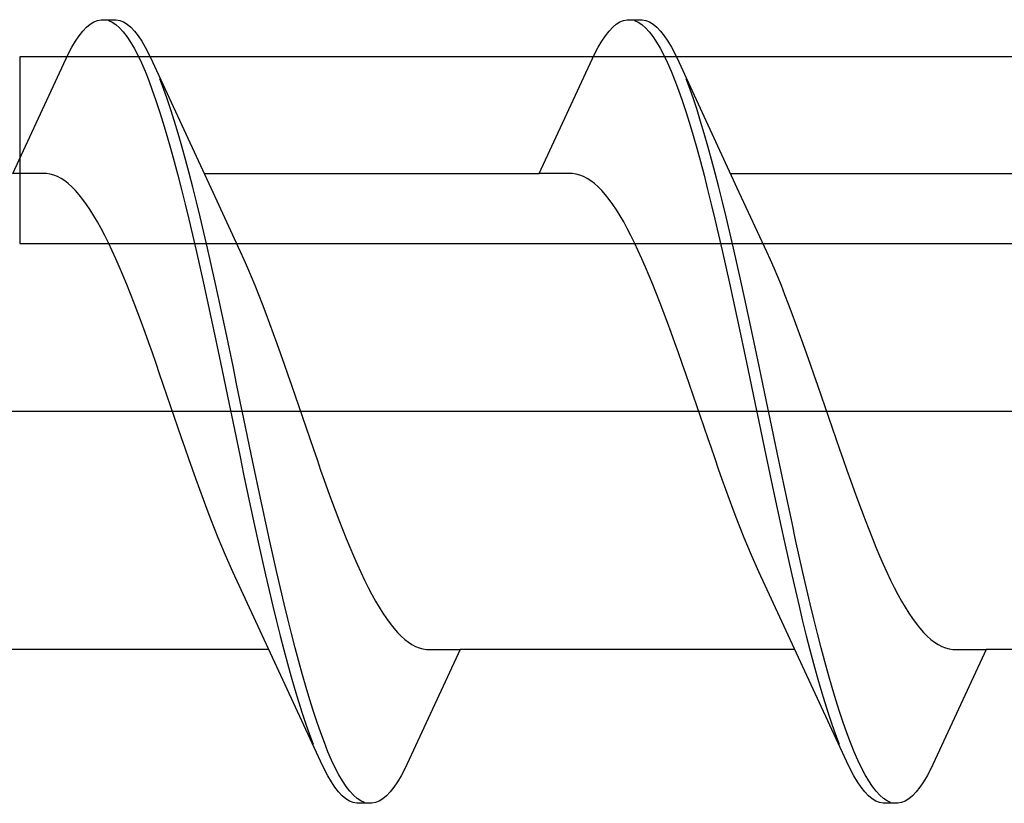
# Model space of a CAD drawing. Extents: x 105 to 1155, y 126 to 1687.
# Drawn here: x 852 to 857, y 440 to 444 of the extents above; entities that cross this region are included whole.
import ezdxf

# ---------------------------------------------------------------- set-up
doc = ezdxf.new("R2010")
doc.units = 0
doc.linetypes.add('YCENTER_1', pattern=[13, 10, -1, 1, -1])
doc.layers.add('YKK_11', color=7, linetype='CONTINUOUS', lineweight=30)
doc.layers.add('YKK_13', color=4, linetype='CONTINUOUS', lineweight=30)

msp = doc.modelspace()

# ---------------------------------------------------------------- linework, layer by layer
at = {"layer": 'YKK_11', "color": 4, "linetype": 'ByBlock', "lineweight": -2, "ltscale": 0.5}
for p, q in [((860.4262, 443.9384, 0), (851.7262, 443.9384, 0)), ((851.7262, 443.9384, 0), (851.7262, 442.9384, 0)), ((851.7262, 442.9384, 0), (875.4262, 442.9384, 0))]:
    msp.add_line(p, q, dxfattribs=at)
at = {"layer": 'YKK_13', "linetype": 'ByBlock', "lineweight": -2, "ltscale": 3}
for p, q in [((852.0846, 444.0975, 0), (852.1041, 444.114, 0)), ((852.1041, 444.114, 0), (852.1237, 444.1263, 0)), ((852.1237, 444.1263, 0), (852.1433, 444.1344, 0)), ((852.1433, 444.1344, 0), (852.1629, 444.1383, 0)), ((852.1629, 444.1383, 0), (852.2429, 444.1383, 0)), ((852.2021, 444.1335, 0), (852.2216, 444.1247, 0)), ((852.2216, 444.1247, 0), (852.2412, 444.1117, 0)), ((852.2412, 444.1117, 0), (852.2608, 444.0946, 0)), ((852.2429, 444.1383, 0), (852.2625, 444.1344, 0)), ((852.2625, 444.1344, 0), (852.2821, 444.1263, 0)), ((852.2821, 444.1263, 0), (852.3016, 444.114, 0)), ((852.3016, 444.114, 0), (852.3212, 444.0975, 0)), ((854.9046, 444.0975, 0), (854.9241, 444.114, 0)), ((854.9241, 444.114, 0), (854.9437, 444.1263, 0)), ((854.9437, 444.1263, 0), (854.9633, 444.1344, 0)), ((854.9633, 444.1344, 0), (854.9829, 444.1383, 0)), ((854.9829, 444.1383, 0), (855.0629, 444.1383, 0)), ((855.0221, 444.1335, 0), (855.0416, 444.1247, 0)), ((855.0416, 444.1247, 0), (855.0612, 444.1117, 0)), ((855.0612, 444.1117, 0), (855.0808, 444.0946, 0)), ((855.0629, 444.1383, 0), (855.0825, 444.1344, 0)), ((855.0825, 444.1344, 0), (855.1021, 444.1263, 0)), ((855.1021, 444.1263, 0), (855.1216, 444.114, 0)), ((855.1216, 444.114, 0), (855.1412, 444.0975, 0)), ((852.0454, 444.052, 0), (852.065, 444.0768, 0)), ((852.065, 444.0768, 0), (852.0846, 444.0975, 0)), ((852.2608, 444.0946, 0), (852.2804, 444.0733, 0)), ((852.2804, 444.0733, 0), (852.3, 444.0479, 0)), ((852.3212, 444.0975, 0), (852.3408, 444.0768, 0)), ((852.3408, 444.0768, 0), (852.3604, 444.052, 0)), ((854.8654, 444.052, 0), (854.885, 444.0768, 0)), ((854.885, 444.0768, 0), (854.9046, 444.0975, 0)), ((855.0808, 444.0946, 0), (855.1004, 444.0733, 0)), ((855.1004, 444.0733, 0), (855.12, 444.0479, 0)), ((855.1412, 444.0975, 0), (855.1608, 444.0768, 0)), ((855.1608, 444.0768, 0), (855.1804, 444.052, 0)), ((852.0062, 443.9904, 0), (852.0258, 444.0232, 0)), ((852.0258, 444.0232, 0), (852.0454, 444.052, 0)), ((852.3, 444.0479, 0), (852.3196, 444.0185, 0)), ((852.3196, 444.0185, 0), (852.3391, 443.9851, 0)), ((852.3604, 444.052, 0), (852.38, 444.0232, 0)), ((852.38, 444.0232, 0), (852.3996, 443.9904, 0)), ((854.8262, 443.9904, 0), (854.8458, 444.0232, 0)), ((854.8458, 444.0232, 0), (854.8654, 444.052, 0)), ((855.12, 444.0479, 0), (855.1396, 444.0185, 0)), ((855.1396, 444.0185, 0), (855.1591, 443.9851, 0)), ((855.1804, 444.052, 0), (855.2, 444.0232, 0)), ((855.2, 444.0232, 0), (855.2196, 443.9904, 0)), ((851.69, 443.3131, 0), (851.9866, 443.9536, 0)), ((851.9866, 443.9536, 0), (852.0062, 443.9904, 0)), ((852.3391, 443.9851, 0), (852.3587, 443.9477, 0)), ((852.3996, 443.9904, 0), (852.4191, 443.9536, 0)), ((852.4191, 443.9536, 0), (852.4387, 443.913, 0)), ((854.51, 443.3131, 0), (854.8066, 443.9536, 0)), ((854.8066, 443.9536, 0), (854.8262, 443.9904, 0)), ((855.1591, 443.9851, 0), (855.1787, 443.9477, 0)), ((855.2196, 443.9904, 0), (855.2391, 443.9536, 0)), ((855.2391, 443.9536, 0), (855.2587, 443.913, 0)), ((852.3587, 443.9477, 0), (852.3783, 443.9066, 0)), ((852.3783, 443.9066, 0), (852.3979, 443.8616, 0)), ((852.4387, 443.913, 0), (852.7615, 443.2144, 0)), ((855.1787, 443.9477, 0), (855.1983, 443.9066, 0)), ((855.1983, 443.9066, 0), (855.2179, 443.8616, 0)), ((855.2587, 443.913, 0), (855.5815, 443.2144, 0)), ((852.3979, 443.8616, 0), (852.4175, 443.813, 0)), ((855.2179, 443.8616, 0), (855.2375, 443.813, 0)), ((852.4175, 443.813, 0), (852.4371, 443.7608, 0)), ((852.4975, 443.7689, 0), (852.4779, 443.8206, 0)), ((855.2375, 443.813, 0), (855.2571, 443.7608, 0)), ((855.3175, 443.7689, 0), (855.2979, 443.8206, 0)), ((852.4371, 443.7608, 0), (852.4566, 443.7051, 0)), ((852.5171, 443.7138, 0), (852.4975, 443.7689, 0)), ((855.2571, 443.7608, 0), (855.2766, 443.7051, 0)), ((855.3371, 443.7138, 0), (855.3175, 443.7689, 0)), ((852.4566, 443.7051, 0), (852.4762, 443.6461, 0)), ((852.5366, 443.6553, 0), (852.5171, 443.7138, 0)), ((855.2766, 443.7051, 0), (855.2962, 443.6461, 0)), ((855.3566, 443.6553, 0), (855.3371, 443.7138, 0)), ((852.4762, 443.6461, 0), (852.4958, 443.5839, 0)), ((852.5562, 443.5935, 0), (852.5366, 443.6553, 0)), ((855.2962, 443.6461, 0), (855.3158, 443.5839, 0)), ((855.3762, 443.5935, 0), (855.3566, 443.6553, 0)), ((852.4958, 443.5839, 0), (852.5154, 443.5185, 0)), ((852.5758, 443.5286, 0), (852.5562, 443.5935, 0)), ((855.3158, 443.5839, 0), (855.3354, 443.5185, 0)), ((855.3958, 443.5286, 0), (855.3762, 443.5935, 0)), ((852.5954, 443.4607, 0), (852.5758, 443.5286, 0)), ((855.4154, 443.4607, 0), (855.3958, 443.5286, 0)), ((852.5154, 443.5185, 0), (852.535, 443.4501, 0)), ((855.3354, 443.5185, 0), (855.355, 443.4501, 0)), ((852.535, 443.4501, 0), (852.5546, 443.3789, 0)), ((852.615, 443.3899, 0), (852.5954, 443.4607, 0)), ((855.355, 443.4501, 0), (855.3746, 443.3789, 0)), ((855.435, 443.3899, 0), (855.4154, 443.4607, 0)), ((852.5546, 443.3789, 0), (852.5741, 443.3051, 0)), ((852.6346, 443.3164, 0), (852.615, 443.3899, 0)), ((855.3746, 443.3789, 0), (855.3941, 443.3051, 0)), ((855.4546, 443.3164, 0), (855.435, 443.3899, 0)), ((851.8693, 443.3131, 0), (851.69, 443.3131, 0)), ((851.8889, 443.3106, 0), (851.8693, 443.3131, 0)), ((851.9085, 443.3056, 0), (851.8889, 443.3106, 0)), ((851.9281, 443.298, 0), (851.9085, 443.3056, 0)), ((851.9477, 443.2879, 0), (851.9281, 443.298, 0)), ((851.9673, 443.2753, 0), (851.9477, 443.2879, 0)), ((851.9868, 443.2601, 0), (851.9673, 443.2753, 0)), ((852.5741, 443.3051, 0), (852.5937, 443.2286, 0)), ((852.6541, 443.2403, 0), (852.6346, 443.3164, 0)), ((852.7159, 443.3131, 0), (854.51, 443.3131, 0)), ((854.6893, 443.3131, 0), (854.51, 443.3131, 0)), ((854.7089, 443.3106, 0), (854.6893, 443.3131, 0)), ((854.7285, 443.3056, 0), (854.7089, 443.3106, 0)), ((854.7481, 443.298, 0), (854.7285, 443.3056, 0)), ((854.7677, 443.2879, 0), (854.7481, 443.298, 0)), ((854.7873, 443.2753, 0), (854.7677, 443.2879, 0)), ((854.8068, 443.2601, 0), (854.7873, 443.2753, 0)), ((855.3941, 443.3051, 0), (855.4137, 443.2286, 0)), ((855.4741, 443.2403, 0), (855.4546, 443.3164, 0)), ((855.5359, 443.3131, 0), (857.33, 443.3131, 0)), ((852.0064, 443.2426, 0), (851.9868, 443.2601, 0)), ((852.026, 443.2225, 0), (852.0064, 443.2426, 0)), ((852.0456, 443.2002, 0), (852.026, 443.2225, 0)), ((852.5937, 443.2286, 0), (852.6133, 443.1498, 0)), ((852.6737, 443.1618, 0), (852.6541, 443.2403, 0)), ((852.7615, 443.2144, 0), (852.9085, 442.8968, 0)), ((854.8264, 443.2426, 0), (854.8068, 443.2601, 0)), ((854.846, 443.2225, 0), (854.8264, 443.2426, 0)), ((854.8656, 443.2002, 0), (854.846, 443.2225, 0)), ((855.4137, 443.2286, 0), (855.4333, 443.1498, 0)), ((855.4937, 443.1618, 0), (855.4741, 443.2403, 0)), ((855.5815, 443.2144, 0), (855.7285, 442.8968, 0)), ((852.0652, 443.1754, 0), (852.0456, 443.2002, 0)), ((852.0848, 443.1484, 0), (852.0652, 443.1754, 0)), ((852.6933, 443.0811, 0), (852.6737, 443.1618, 0)), ((854.8852, 443.1754, 0), (854.8656, 443.2002, 0)), ((854.9048, 443.1484, 0), (854.8852, 443.1754, 0)), ((855.5133, 443.0811, 0), (855.4937, 443.1618, 0)), ((852.1043, 443.1191, 0), (852.0848, 443.1484, 0)), ((852.1239, 443.0877, 0), (852.1043, 443.1191, 0)), ((852.6133, 443.1498, 0), (852.6329, 443.0687, 0)), ((854.9243, 443.1191, 0), (854.9048, 443.1484, 0)), ((854.9439, 443.0877, 0), (854.9243, 443.1191, 0)), ((855.4333, 443.1498, 0), (855.4529, 443.0687, 0)), ((852.1435, 443.0542, 0), (852.1239, 443.0877, 0)), ((852.1631, 443.0186, 0), (852.1435, 443.0542, 0)), ((852.6329, 443.0687, 0), (852.6525, 442.9855, 0)), ((852.7129, 442.9982, 0), (852.6933, 443.0811, 0)), ((854.9635, 443.0542, 0), (854.9439, 443.0877, 0)), ((854.9831, 443.0186, 0), (854.9635, 443.0542, 0)), ((855.4529, 443.0687, 0), (855.4725, 442.9855, 0)), ((855.5329, 442.9982, 0), (855.5133, 443.0811, 0)), ((852.1827, 442.981, 0), (852.1631, 443.0186, 0)), ((855.0027, 442.981, 0), (854.9831, 443.0186, 0)), ((852.2023, 442.9415, 0), (852.1827, 442.981, 0)), ((852.6525, 442.9855, 0), (852.6721, 442.9005, 0)), ((852.7325, 442.9135, 0), (852.7129, 442.9982, 0)), ((855.0223, 442.9415, 0), (855.0027, 442.981, 0)), ((855.4725, 442.9855, 0), (855.4921, 442.9005, 0)), ((855.5525, 442.9135, 0), (855.5329, 442.9982, 0)), ((852.2218, 442.9002, 0), (852.2023, 442.9415, 0)), ((852.2414, 442.8572, 0), (852.2218, 442.9002, 0)), ((852.6721, 442.9005, 0), (852.6916, 442.8137, 0)), ((852.7521, 442.8269, 0), (852.7325, 442.9135, 0)), ((852.9085, 442.8968, 0), (852.9281, 442.8537, 0)), ((855.0418, 442.9002, 0), (855.0223, 442.9415, 0)), ((855.0614, 442.8572, 0), (855.0418, 442.9002, 0)), ((855.4921, 442.9005, 0), (855.5116, 442.8137, 0)), ((855.5721, 442.8269, 0), (855.5525, 442.9135, 0)), ((855.7285, 442.8968, 0), (855.7481, 442.8537, 0)), ((852.261, 442.8126, 0), (852.2414, 442.8572, 0)), ((852.9281, 442.8537, 0), (852.9477, 442.8089, 0)), ((855.081, 442.8126, 0), (855.0614, 442.8572, 0)), ((855.7481, 442.8537, 0), (855.7677, 442.8089, 0)), ((852.2806, 442.7663, 0), (852.261, 442.8126, 0)), ((852.6916, 442.8137, 0), (852.7112, 442.7253, 0)), ((852.7716, 442.7388, 0), (852.7521, 442.8269, 0)), ((852.9477, 442.8089, 0), (852.9673, 442.7625, 0)), ((855.1006, 442.7663, 0), (855.081, 442.8126, 0)), ((855.5116, 442.8137, 0), (855.5312, 442.7253, 0)), ((855.5916, 442.7388, 0), (855.5721, 442.8269, 0)), ((855.7677, 442.8089, 0), (855.7873, 442.7625, 0)), ((852.3002, 442.7186, 0), (852.2806, 442.7663, 0)), ((852.7912, 442.6492, 0), (852.7716, 442.7388, 0)), ((852.9673, 442.7625, 0), (852.9869, 442.7147, 0)), ((855.1202, 442.7186, 0), (855.1006, 442.7663, 0)), ((855.6112, 442.6492, 0), (855.5916, 442.7388, 0)), ((855.7873, 442.7625, 0), (855.8069, 442.7147, 0)), ((852.3198, 442.6696, 0), (852.3002, 442.7186, 0)), ((852.7112, 442.7253, 0), (852.7308, 442.6356, 0)), ((852.9869, 442.7147, 0), (853.0064, 442.6656, 0)), ((855.1398, 442.6696, 0), (855.1202, 442.7186, 0)), ((855.5312, 442.7253, 0), (855.5508, 442.6356, 0)), ((855.8069, 442.7147, 0), (855.8264, 442.6656, 0)), ((852.3393, 442.6192, 0), (852.3198, 442.6696, 0)), ((852.7308, 442.6356, 0), (852.7504, 442.5446, 0)), ((852.8108, 442.5585, 0), (852.7912, 442.6492, 0)), ((853.0064, 442.6656, 0), (853.026, 442.6151, 0)), ((855.1593, 442.6192, 0), (855.1398, 442.6696, 0)), ((855.5508, 442.6356, 0), (855.5704, 442.5446, 0)), ((855.6308, 442.5585, 0), (855.6112, 442.6492, 0)), ((855.8264, 442.6656, 0), (855.846, 442.6151, 0)), ((852.3589, 442.5677, 0), (852.3393, 442.6192, 0)), ((853.026, 442.6151, 0), (853.0456, 442.5635, 0)), ((855.1789, 442.5677, 0), (855.1593, 442.6192, 0)), ((855.846, 442.6151, 0), (855.8656, 442.5635, 0)), ((852.3785, 442.5152, 0), (852.3589, 442.5677, 0)), ((852.7504, 442.5446, 0), (852.77, 442.4527, 0)), ((852.8304, 442.4666, 0), (852.8108, 442.5585, 0)), ((853.0456, 442.5635, 0), (853.0652, 442.5109, 0)), ((855.1985, 442.5152, 0), (855.1789, 442.5677, 0)), ((855.5704, 442.5446, 0), (855.59, 442.4527, 0)), ((855.6504, 442.4666, 0), (855.6308, 442.5585, 0)), ((855.8656, 442.5635, 0), (855.8852, 442.5109, 0)), ((852.3981, 442.4616, 0), (852.3785, 442.5152, 0)), ((853.0652, 442.5109, 0), (853.0848, 442.4573, 0)), ((855.2181, 442.4616, 0), (855.1985, 442.5152, 0)), ((855.8852, 442.5109, 0), (855.9048, 442.4573, 0)), ((852.4177, 442.4072, 0), (852.3981, 442.4616, 0)), ((852.77, 442.4527, 0), (852.7896, 442.3599, 0)), ((852.85, 442.374, 0), (852.8304, 442.4666, 0)), ((853.0848, 442.4573, 0), (853.1044, 442.4028, 0)), ((855.2377, 442.4072, 0), (855.2181, 442.4616, 0)), ((855.59, 442.4527, 0), (855.6096, 442.3599, 0)), ((855.67, 442.374, 0), (855.6504, 442.4666, 0)), ((855.9048, 442.4573, 0), (855.9244, 442.4028, 0)), ((852.4373, 442.3521, 0), (852.4177, 442.4072, 0)), ((852.8696, 442.2806, 0), (852.85, 442.374, 0)), ((853.1044, 442.4028, 0), (853.1239, 442.3476, 0)), ((855.2573, 442.3521, 0), (855.2377, 442.4072, 0)), ((855.6896, 442.2806, 0), (855.67, 442.374, 0)), ((855.9244, 442.4028, 0), (855.9439, 442.3476, 0)), ((852.4568, 442.2964, 0), (852.4373, 442.3521, 0)), ((852.7896, 442.3599, 0), (852.8091, 442.2664, 0)), ((853.1239, 442.3476, 0), (853.1435, 442.2918, 0)), ((855.2768, 442.2964, 0), (855.2573, 442.3521, 0)), ((855.6096, 442.3599, 0), (855.6291, 442.2664, 0)), ((855.9439, 442.3476, 0), (855.9635, 442.2918, 0)), ((852.4764, 442.2401, 0), (852.4568, 442.2964, 0)), ((852.8091, 442.2664, 0), (852.8287, 442.1725, 0)), ((852.8891, 442.1867, 0), (852.8696, 442.2806, 0)), ((853.1435, 442.2918, 0), (853.1631, 442.2355, 0)), ((855.2964, 442.2401, 0), (855.2768, 442.2964, 0)), ((855.6291, 442.2664, 0), (855.6487, 442.1725, 0)), ((855.7091, 442.1867, 0), (855.6896, 442.2806, 0)), ((855.9635, 442.2918, 0), (855.9831, 442.2355, 0)), ((852.496, 442.1834, 0), (852.4764, 442.2401, 0)), ((853.1631, 442.2355, 0), (853.1827, 442.1788, 0)), ((855.316, 442.1834, 0), (855.2964, 442.2401, 0)), ((855.9831, 442.2355, 0), (856.0027, 442.1788, 0)), ((852.5156, 442.1264, 0), (852.496, 442.1834, 0)), ((852.8287, 442.1725, 0), (852.8483, 442.0783, 0)), ((852.9087, 442.0926, 0), (852.8891, 442.1867, 0)), ((853.1827, 442.1788, 0), (853.2023, 442.1218, 0)), ((855.3356, 442.1264, 0), (855.316, 442.1834, 0)), ((855.6487, 442.1725, 0), (855.6683, 442.0783, 0)), ((855.7287, 442.0926, 0), (855.7091, 442.1867, 0)), ((856.0027, 442.1788, 0), (856.0223, 442.1218, 0)), ((852.5352, 442.0693, 0), (852.5156, 442.1264, 0)), ((853.2023, 442.1218, 0), (853.2219, 442.0647, 0)), ((855.3552, 442.0693, 0), (855.3356, 442.1264, 0)), ((856.0223, 442.1218, 0), (856.0419, 442.0647, 0)), ((852.5548, 442.012, 0), (852.5352, 442.0693, 0)), ((852.8483, 442.0783, 0), (852.8679, 441.9841, 0)), ((852.9283, 441.9983, 0), (852.9087, 442.0926, 0)), ((853.2219, 442.0647, 0), (853.2414, 442.0074, 0)), ((855.3748, 442.012, 0), (855.3552, 442.0693, 0)), ((855.6683, 442.0783, 0), (855.6879, 441.9841, 0)), ((855.7483, 441.9983, 0), (855.7287, 442.0926, 0)), ((856.0419, 442.0647, 0), (856.0614, 442.0074, 0)), ((852.5743, 441.9549, 0), (852.5548, 442.012, 0)), ((852.9479, 441.9042, 0), (852.9283, 441.9983, 0)), ((853.2414, 442.0074, 0), (853.261, 441.9503, 0)), ((855.3943, 441.9549, 0), (855.3748, 442.012, 0)), ((855.7679, 441.9042, 0), (855.7483, 441.9983, 0)), ((856.0614, 442.0074, 0), (856.081, 441.9503, 0)), ((852.5939, 441.8979, 0), (852.5743, 441.9549, 0)), ((852.8679, 441.9841, 0), (852.8875, 441.8899, 0)), ((853.261, 441.9503, 0), (853.2806, 441.8933, 0)), ((855.4139, 441.8979, 0), (855.3943, 441.9549, 0)), ((855.6879, 441.9841, 0), (855.7075, 441.8899, 0)), ((856.081, 441.9503, 0), (856.1006, 441.8933, 0)), ((852.6135, 441.8412, 0), (852.5939, 441.8979, 0)), ((852.9675, 441.8103, 0), (852.9479, 441.9042, 0)), ((853.2806, 441.8933, 0), (853.3002, 441.8366, 0)), ((855.4335, 441.8412, 0), (855.4139, 441.8979, 0)), ((855.7875, 441.8103, 0), (855.7679, 441.9042, 0)), ((856.1006, 441.8933, 0), (856.1202, 441.8366, 0)), ((852.6331, 441.7849, 0), (852.6135, 441.8412, 0)), ((852.8875, 441.8899, 0), (852.9071, 441.7961, 0)), ((855.4531, 441.7849, 0), (855.4335, 441.8412, 0)), ((855.7075, 441.8899, 0), (855.7271, 441.7961, 0)), ((852.9071, 441.7961, 0), (852.9266, 441.7027, 0)), ((852.9871, 441.7168, 0), (852.9675, 441.8103, 0)), ((853.3002, 441.8366, 0), (853.3198, 441.7803, 0)), ((855.7271, 441.7961, 0), (855.7466, 441.7027, 0)), ((855.8071, 441.7168, 0), (855.7875, 441.8103, 0)), ((856.1202, 441.8366, 0), (856.1398, 441.7803, 0)), ((852.6527, 441.729, 0), (852.6331, 441.7849, 0)), ((853.3198, 441.7803, 0), (853.3394, 441.7246, 0)), ((855.4727, 441.729, 0), (855.4531, 441.7849, 0)), ((856.1398, 441.7803, 0), (856.1594, 441.7246, 0)), ((852.6723, 441.6739, 0), (852.6527, 441.729, 0)), ((852.9266, 441.7027, 0), (852.9462, 441.61, 0)), ((853.0066, 441.624, 0), (852.9871, 441.7168, 0)), ((853.3394, 441.7246, 0), (853.3589, 441.6695, 0)), ((855.4923, 441.6739, 0), (855.4727, 441.729, 0)), ((855.7466, 441.7027, 0), (855.7662, 441.61, 0)), ((855.8266, 441.624, 0), (855.8071, 441.7168, 0)), ((856.1594, 441.7246, 0), (856.1789, 441.6695, 0)), ((852.6918, 441.6194, 0), (852.6723, 441.6739, 0)), ((853.3589, 441.6695, 0), (853.3785, 441.6151, 0)), ((855.5118, 441.6194, 0), (855.4923, 441.6739, 0)), ((856.1789, 441.6695, 0), (856.1985, 441.6151, 0)), ((852.7114, 441.5658, 0), (852.6918, 441.6194, 0)), ((852.9462, 441.61, 0), (852.9658, 441.5182, 0)), ((853.0262, 441.5321, 0), (853.0066, 441.624, 0)), ((853.3785, 441.6151, 0), (853.3981, 441.5615, 0)), ((855.5314, 441.5658, 0), (855.5118, 441.6194, 0)), ((855.7662, 441.61, 0), (855.7858, 441.5182, 0)), ((855.8462, 441.5321, 0), (855.8266, 441.624, 0)), ((856.1985, 441.6151, 0), (856.2181, 441.5615, 0)), ((852.731, 441.5132, 0), (852.7114, 441.5658, 0)), ((853.0458, 441.4411, 0), (853.0262, 441.5321, 0)), ((853.3981, 441.5615, 0), (853.4177, 441.509, 0)), ((855.551, 441.5132, 0), (855.5314, 441.5658, 0)), ((855.8658, 441.4411, 0), (855.8462, 441.5321, 0)), ((856.2181, 441.5615, 0), (856.2377, 441.509, 0)), ((852.7506, 441.4616, 0), (852.731, 441.5132, 0)), ((852.9658, 441.5182, 0), (852.9854, 441.4275, 0)), ((853.4177, 441.509, 0), (853.4373, 441.4575, 0)), ((855.5706, 441.4616, 0), (855.551, 441.5132, 0)), ((855.7858, 441.5182, 0), (855.8054, 441.4275, 0)), ((856.2377, 441.509, 0), (856.2573, 441.4575, 0)), ((852.7702, 441.4111, 0), (852.7506, 441.4616, 0)), ((852.9854, 441.4275, 0), (853.005, 441.3379, 0)), ((853.0654, 441.3514, 0), (853.0458, 441.4411, 0)), ((853.4373, 441.4575, 0), (853.4569, 441.4071, 0)), ((855.5902, 441.4111, 0), (855.5706, 441.4616, 0)), ((855.8054, 441.4275, 0), (855.825, 441.3379, 0)), ((855.8854, 441.3514, 0), (855.8658, 441.4411, 0)), ((856.2573, 441.4575, 0), (856.2769, 441.4071, 0)), ((852.7898, 441.362, 0), (852.7702, 441.4111, 0)), ((853.4569, 441.4071, 0), (853.4764, 441.3581, 0)), ((855.6098, 441.362, 0), (855.5902, 441.4111, 0)), ((856.2769, 441.4071, 0), (856.2964, 441.3581, 0)), ((852.8093, 441.3141, 0), (852.7898, 441.362, 0)), ((852.8289, 441.2678, 0), (852.8093, 441.3141, 0)), ((853.005, 441.3379, 0), (853.0246, 441.2498, 0)), ((853.085, 441.263, 0), (853.0654, 441.3514, 0)), ((853.4764, 441.3581, 0), (853.496, 441.3104, 0)), ((855.6293, 441.3141, 0), (855.6098, 441.362, 0)), ((855.6489, 441.2678, 0), (855.6293, 441.3141, 0)), ((855.825, 441.3379, 0), (855.8446, 441.2498, 0)), ((855.905, 441.263, 0), (855.8854, 441.3514, 0)), ((856.2964, 441.3581, 0), (856.316, 441.3104, 0)), ((852.8485, 441.223, 0), (852.8289, 441.2678, 0)), ((853.1046, 441.1762, 0), (853.085, 441.263, 0)), ((853.496, 441.3104, 0), (853.5156, 441.2641, 0)), ((853.5156, 441.2641, 0), (853.5352, 441.2195, 0)), ((855.6685, 441.223, 0), (855.6489, 441.2678, 0)), ((855.9246, 441.1762, 0), (855.905, 441.263, 0)), ((856.316, 441.3104, 0), (856.3356, 441.2641, 0)), ((856.3356, 441.2641, 0), (856.3552, 441.2195, 0)), ((852.8681, 441.1798, 0), (852.8485, 441.223, 0)), ((853.0246, 441.2498, 0), (853.0441, 441.1632, 0)), ((853.5352, 441.2195, 0), (853.5548, 441.1764, 0)), ((855.6881, 441.1798, 0), (855.6685, 441.223, 0)), ((855.8446, 441.2498, 0), (855.8641, 441.1632, 0)), ((856.3552, 441.2195, 0), (856.3748, 441.1764, 0)), ((853.0152, 440.8623, 0), (852.8681, 441.1798, 0)), ((853.0441, 441.1632, 0), (853.0637, 441.0784, 0)), ((853.1241, 441.0912, 0), (853.1046, 441.1762, 0)), ((853.5548, 441.1764, 0), (853.5744, 441.1352, 0)), ((855.8352, 440.8623, 0), (855.6881, 441.1798, 0)), ((855.8641, 441.1632, 0), (855.8837, 441.0784, 0)), ((855.9441, 441.0912, 0), (855.9246, 441.1762, 0)), ((856.3748, 441.1764, 0), (856.3944, 441.1352, 0)), ((853.5744, 441.1352, 0), (853.5939, 441.0957, 0)), ((856.3944, 441.1352, 0), (856.4139, 441.0957, 0)), ((853.0637, 441.0784, 0), (853.0833, 440.9956, 0)), ((853.1437, 441.008, 0), (853.1241, 441.0912, 0)), ((853.5939, 441.0957, 0), (853.6135, 441.0581, 0)), ((853.6135, 441.0581, 0), (853.6331, 441.0225, 0)), ((855.8837, 441.0784, 0), (855.9033, 440.9956, 0)), ((855.9637, 441.008, 0), (855.9441, 441.0912, 0)), ((856.4139, 441.0957, 0), (856.4335, 441.0581, 0)), ((856.4335, 441.0581, 0), (856.4531, 441.0225, 0)), ((853.0833, 440.9956, 0), (853.1029, 440.9148, 0)), ((853.1633, 440.9269, 0), (853.1437, 441.008, 0)), ((853.6331, 441.0225, 0), (853.6527, 440.989, 0)), ((855.9033, 440.9956, 0), (855.9229, 440.9148, 0)), ((855.9833, 440.9269, 0), (855.9637, 441.008, 0)), ((856.4531, 441.0225, 0), (856.4727, 440.989, 0)), ((853.6527, 440.989, 0), (853.6723, 440.9575, 0)), ((853.6723, 440.9575, 0), (853.6919, 440.9283, 0)), ((856.4727, 440.989, 0), (856.4923, 440.9575, 0)), ((856.4923, 440.9575, 0), (856.5119, 440.9283, 0)), ((853.1029, 440.9148, 0), (853.1225, 440.8364, 0)), ((853.1829, 440.8481, 0), (853.1633, 440.9269, 0)), ((853.6919, 440.9283, 0), (853.7114, 440.9013, 0)), ((853.7114, 440.9013, 0), (853.731, 440.8765, 0)), ((855.9229, 440.9148, 0), (855.9425, 440.8364, 0)), ((856.0029, 440.8481, 0), (855.9833, 440.9269, 0)), ((856.5119, 440.9283, 0), (856.5314, 440.9013, 0)), ((856.5314, 440.9013, 0), (856.551, 440.8765, 0)), ((853.3379, 440.1637, 0), (853.0152, 440.8623, 0)), ((853.1225, 440.8364, 0), (853.1421, 440.7603, 0)), ((853.2025, 440.7716, 0), (853.1829, 440.8481, 0)), ((853.731, 440.8765, 0), (853.7506, 440.8541, 0)), ((853.7506, 440.8541, 0), (853.7702, 440.8341, 0)), ((856.1579, 440.1637, 0), (855.8352, 440.8623, 0)), ((855.9425, 440.8364, 0), (855.9621, 440.7603, 0)), ((856.0225, 440.7716, 0), (856.0029, 440.8481, 0)), ((856.551, 440.8765, 0), (856.5706, 440.8541, 0)), ((856.5706, 440.8541, 0), (856.5902, 440.8341, 0)), ((853.7702, 440.8341, 0), (853.7898, 440.8166, 0)), ((853.7898, 440.8166, 0), (853.8094, 440.8014, 0)), ((853.8094, 440.8014, 0), (853.8289, 440.7888, 0)), ((853.8289, 440.7888, 0), (853.8485, 440.7787, 0)), ((856.5902, 440.8341, 0), (856.6098, 440.8166, 0)), ((856.6098, 440.8166, 0), (856.6294, 440.8014, 0)), ((856.6294, 440.8014, 0), (856.6489, 440.7888, 0)), ((856.6489, 440.7888, 0), (856.6685, 440.7787, 0)), ((853.0607, 440.7636, 0), (851.2666, 440.7636, 0)), ((853.1421, 440.7603, 0), (853.1616, 440.6868, 0)), ((853.2221, 440.6977, 0), (853.2025, 440.7716, 0)), ((854.0866, 440.7636, 0), (853.79, 440.1231, 0)), ((853.8485, 440.7787, 0), (853.8681, 440.7711, 0)), ((853.8681, 440.7711, 0), (853.8877, 440.7661, 0)), ((853.8877, 440.7661, 0), (853.9073, 440.7636, 0)), ((853.9073, 440.7636, 0), (854.0866, 440.7636, 0)), ((855.8807, 440.7636, 0), (854.0866, 440.7636, 0)), ((855.9621, 440.7603, 0), (855.9816, 440.6868, 0)), ((856.0421, 440.6977, 0), (856.0225, 440.7716, 0)), ((856.9066, 440.7636, 0), (856.61, 440.1231, 0)), ((856.6685, 440.7787, 0), (856.6881, 440.7711, 0)), ((856.6881, 440.7711, 0), (856.7077, 440.7661, 0)), ((856.7077, 440.7661, 0), (856.7273, 440.7636, 0)), ((856.7273, 440.7636, 0), (856.9066, 440.7636, 0)), ((858.7007, 440.7636, 0), (856.9066, 440.7636, 0)), ((853.1616, 440.6868, 0), (853.1812, 440.616, 0)), ((853.2416, 440.6266, 0), (853.2221, 440.6977, 0)), ((855.9816, 440.6868, 0), (856.0012, 440.616, 0)), ((856.0616, 440.6266, 0), (856.0421, 440.6977, 0)), ((853.2612, 440.5582, 0), (853.2416, 440.6266, 0)), ((856.0812, 440.5582, 0), (856.0616, 440.6266, 0)), ((853.1812, 440.616, 0), (853.2008, 440.5481, 0)), ((856.0012, 440.616, 0), (856.0208, 440.5481, 0)), ((853.2008, 440.5481, 0), (853.2204, 440.4832, 0)), ((853.2808, 440.4928, 0), (853.2612, 440.5582, 0)), ((856.0208, 440.5481, 0), (856.0404, 440.4832, 0)), ((856.1008, 440.4928, 0), (856.0812, 440.5582, 0)), ((853.2204, 440.4832, 0), (853.24, 440.4214, 0)), ((853.3004, 440.4306, 0), (853.2808, 440.4928, 0)), ((856.0404, 440.4832, 0), (856.06, 440.4214, 0)), ((856.1204, 440.4306, 0), (856.1008, 440.4928, 0)), ((853.24, 440.4214, 0), (853.2596, 440.3629, 0)), ((853.32, 440.3716, 0), (853.3004, 440.4306, 0)), ((856.06, 440.4214, 0), (856.0796, 440.3629, 0)), ((856.14, 440.3716, 0), (856.1204, 440.4306, 0)), ((853.2596, 440.3629, 0), (853.2791, 440.3078, 0)), ((853.3396, 440.3159, 0), (853.32, 440.3716, 0)), ((856.0796, 440.3629, 0), (856.0991, 440.3078, 0)), ((856.1596, 440.3159, 0), (856.14, 440.3716, 0)), ((853.3591, 440.2637, 0), (853.3396, 440.3159, 0)), ((856.1791, 440.2637, 0), (856.1596, 440.3159, 0)), ((853.2791, 440.3078, 0), (853.2987, 440.2561, 0)), ((853.3787, 440.2151, 0), (853.3591, 440.2637, 0)), ((856.0991, 440.3078, 0), (856.1187, 440.2561, 0)), ((856.1987, 440.2151, 0), (856.1791, 440.2637, 0)), ((853.3983, 440.1701, 0), (853.3787, 440.2151, 0)), ((856.2183, 440.1701, 0), (856.1987, 440.2151, 0)), ((853.3575, 440.1231, 0), (853.3379, 440.1637, 0)), ((853.4179, 440.129, 0), (853.3983, 440.1701, 0)), ((856.1775, 440.1231, 0), (856.1579, 440.1637, 0)), ((856.2379, 440.129, 0), (856.2183, 440.1701, 0)), ((853.3771, 440.0863, 0), (853.3575, 440.1231, 0)), ((853.4375, 440.0916, 0), (853.4179, 440.129, 0)), ((853.79, 440.1231, 0), (853.7704, 440.0863, 0)), ((856.1971, 440.0863, 0), (856.1775, 440.1231, 0)), ((856.2575, 440.0916, 0), (856.2379, 440.129, 0)), ((856.61, 440.1231, 0), (856.5904, 440.0863, 0)), ((853.3966, 440.0535, 0), (853.3771, 440.0863, 0)), ((853.4162, 440.0247, 0), (853.3966, 440.0535, 0)), ((853.4571, 440.0582, 0), (853.4375, 440.0916, 0)), ((853.4766, 440.0288, 0), (853.4571, 440.0582, 0)), ((853.7508, 440.0535, 0), (853.7312, 440.0247, 0)), ((853.7704, 440.0863, 0), (853.7508, 440.0535, 0)), ((856.2166, 440.0535, 0), (856.1971, 440.0863, 0)), ((856.2362, 440.0247, 0), (856.2166, 440.0535, 0)), ((856.2771, 440.0582, 0), (856.2575, 440.0916, 0)), ((856.2966, 440.0288, 0), (856.2771, 440.0582, 0)), ((856.5708, 440.0535, 0), (856.5512, 440.0247, 0)), ((856.5904, 440.0863, 0), (856.5708, 440.0535, 0)), ((853.4358, 439.9999, 0), (853.4162, 440.0247, 0)), ((853.4554, 439.9792, 0), (853.4358, 439.9999, 0)), ((853.4962, 440.0034, 0), (853.4766, 440.0288, 0)), ((853.5158, 439.9821, 0), (853.4962, 440.0034, 0)), ((853.7116, 439.9999, 0), (853.6921, 439.9792, 0)), ((853.7312, 440.0247, 0), (853.7116, 439.9999, 0)), ((856.2558, 439.9999, 0), (856.2362, 440.0247, 0)), ((856.2754, 439.9792, 0), (856.2558, 439.9999, 0)), ((856.3162, 440.0034, 0), (856.2966, 440.0288, 0)), ((856.3358, 439.9821, 0), (856.3162, 440.0034, 0)), ((856.5316, 439.9999, 0), (856.5121, 439.9792, 0)), ((856.5512, 440.0247, 0), (856.5316, 439.9999, 0)), ((853.475, 439.9627, 0), (853.4554, 439.9792, 0)), ((853.4946, 439.9504, 0), (853.475, 439.9627, 0)), ((853.5141, 439.9423, 0), (853.4946, 439.9504, 0)), ((853.5337, 439.9383, 0), (853.5141, 439.9423, 0)), ((853.5354, 439.965, 0), (853.5158, 439.9821, 0)), ((853.555, 439.952, 0), (853.5354, 439.965, 0)), ((853.5746, 439.9432, 0), (853.555, 439.952, 0)), ((853.6333, 439.9423, 0), (853.6137, 439.9383, 0)), ((853.6529, 439.9504, 0), (853.6333, 439.9423, 0)), ((853.6725, 439.9627, 0), (853.6529, 439.9504, 0)), ((853.6921, 439.9792, 0), (853.6725, 439.9627, 0)), ((856.295, 439.9627, 0), (856.2754, 439.9792, 0)), ((856.3146, 439.9504, 0), (856.295, 439.9627, 0)), ((856.3341, 439.9423, 0), (856.3146, 439.9504, 0)), ((856.3537, 439.9383, 0), (856.3341, 439.9423, 0)), ((856.3554, 439.965, 0), (856.3358, 439.9821, 0)), ((856.375, 439.952, 0), (856.3554, 439.965, 0)), ((856.3946, 439.9432, 0), (856.375, 439.952, 0)), ((856.4533, 439.9423, 0), (856.4337, 439.9383, 0)), ((856.4729, 439.9504, 0), (856.4533, 439.9423, 0)), ((856.4925, 439.9627, 0), (856.4729, 439.9504, 0)), ((856.5121, 439.9792, 0), (856.4925, 439.9627, 0)), ((853.6137, 439.9383, 0), (853.5337, 439.9383, 0)), ((856.4337, 439.9383, 0), (856.3537, 439.9383, 0))]:
    msp.add_line(p, q, dxfattribs=at)
at = {"layer": 'YKK_13', "linetype": 'YCENTER_1', "lineweight": -2}
msp.add_line((896.7242, 442.0383, 0), (813.7262, 442.0383, 0), dxfattribs=at)

doc.saveas('drawing.dxf')
